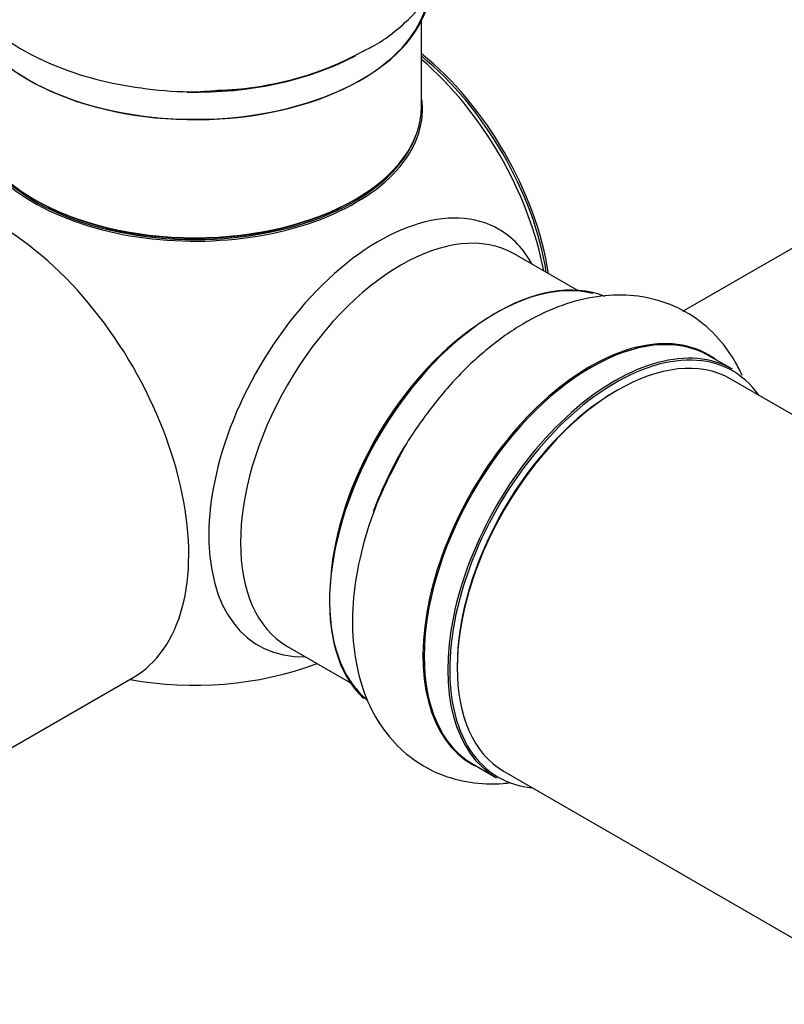
# Model space of a CAD drawing. Units: millimetres. Extents: x 0 to 1471, y 0 to 2910.
# Drawn here: x 196 to 250, y 363 to 433 of the extents above; entities that cross this region are included whole.
import ezdxf
from ezdxf import colors
from ezdxf.entities.mleader import LeaderData, LeaderLine
from ezdxf.math import Vec2, Vec3

# ---------------------------------------------------------------- set-up
doc = ezdxf.new("R2010")
doc.units = ezdxf.units.MM
doc.layers.add('DV7_Défaut', color=7, linetype='Continuous')
doc.layers.add('Défaut', color=7, linetype='Continuous')

# ---------------------------------------------------------------- blocks, each defined once
blk = doc.blocks.new('_DOT')
at = {"color": 0}
blk.add_line((0, 0), (-1, 0), dxfattribs=at)
at = {"color": 0, "const_width": 0.333}
blk.add_lwpolyline([(-0.1665, 0, 1), (0.1665, 0, 1)], format="xyb", close=True, dxfattribs=at)
blk = doc.blocks.new('SE6')
at = {"layer": 'DV7_Défaut', "color": 7, "linetype": 'Continuous'}
for p, q in [((242.378, 412.305), (294.247, 442.251)), ((223.929, 426.731), (223.929, 432.808)), ((234.91, 413.789), (230.472, 416.351)), ((245.882, 408.205), (244.222, 409.163)), ((572.907, 218.646), (245.769, 407.52)), ((214.472, 388.638), (218.91, 386.076)), ((193.073, 380.375), (203.57, 386.435)), ((227.572, 380.325), (229.232, 379.366)), ((229.769, 379.807), (556.907, 190.934))]:
    blk.add_line(p, q, dxfattribs=at)
for centre, radius, start, end in [((209.095, 449.991), 22.091, 271.16754, 299.02784), ((207.929, 410.891), 25, 259.4642, 290.20818)]:
    blk.add_arc(centre, radius, start, end, dxfattribs=at)
for centre, major_axis, start_param, end_param in [((207.929, 435.468), (16.65, 0), 3.283246, 6.143979), ((207.929, 435.386), (-16.55, 0), 0.151814, 3.018322), ((207.929, 437.384), (-16.65, 0), 1.539211, 2.319474), ((221.789, 418.893), (8, -13.856), 0.975759, 2.165833), ((221.718, 418.852), (-7.95, 13.77), 4.124975, 5.299803), ((221.188, 418.546), (-8.268, 14.321), 4.163679, 5.261099), ((207.929, 437.451), (16.693, 0), 4.809268, 5.24076), ((207.929, 426.53), (-16.067, 0), 0, 3.233064), ((207.929, 426.731), (16, 0), 3.141593, 6.283185), ((207.929, 426.568), (15.939, 0), 3.351646, 6.073132), ((194.07, 402.89), (9.5, -16.454), 0, 3.141593), ((207.929, 426.568), (-15.8, 0), 0.779089, 2.362504), ((220.914, 403.394), (8.482, 14.692), 0, 3.480381), ((222.472, 402.495), (-8, -13.856), 3.141593, 6.283185), ((220.914, 403.394), (8.482, 14.692), 5.944397, 6.283185), ((229.213, 398.603), (-8.325, -14.419), 3.21875, 6.146219), ((229.143, 398.644), (8.275, 14.333), 0.157645, 3.045083), ((235.897, 394.744), (-8.325, -14.419), 3.141593, 6.283185), ((228.789, 398.848), (8, 13.856), 0.877415, 2.264178), ((235.839, 394.777), (8.346, 14.456), 0, 3.213107), ((237.557, 393.786), (8.325, 14.419), 0, 3.141593), ((237.628, 393.745), (-8.275, -14.333), 2.883065, 6.283185), ((237.769, 393.663), (-8, -13.856), 3.141593, 6.283185), ((235.839, 394.777), (8.346, 14.456), 6.211671, 6.283185), ((237.628, 393.745), (7.9, 13.683), 0.779089, 2.362504), ((230.873, 397.645), (8.325, 14.419), 1.539211, 1.858976), ((237.628, 393.745), (-8.275, -14.333), 0, 0.258528)]:
    blk.add_ellipse(centre, major_axis=major_axis, ratio=0.57735, start_param=start_param, end_param=end_param, dxfattribs=at)
for points, knots in [([(191.901, 446.662), (191.452, 446.135), (190.613, 444.954), (189.699, 442.866), (189.323, 440.506), (189.59, 438.124), (190.428, 435.926), (191.77, 433.934), (193.595, 432.153), (195.894, 430.608), (198.622, 429.353), (201.691, 428.436), (204.932, 427.916), (207.669, 427.746), (209.094, 427.865), (209.545, 427.905)], [0, 0, 0, 0, 0.0660462, 0.140805, 0.2216245, 0.2987248, 0.3742842, 0.4508813, 0.5309233, 0.6152737, 0.7027824, 0.7912586, 0.8794542, 0.967365, 1, 1, 1, 1]), ([(219.814, 430.675), (220.122, 430.825), (221.272, 431.392), (222.993, 432.79), (224.699, 434.719), (225.832, 436.797), (226.445, 439.048), (226.466, 441.388), (225.92, 443.503), (225.3, 444.737), (224.986, 445.249)], [0, 0, 0, 0, 0.04854, 0.212646, 0.354992, 0.490255, 0.62091, 0.760461, 0.895904, 1, 1, 1, 1]), ([(246.568, 407.767), (246.417, 408.101), (245.901, 409.108), (244.736, 410.692), (242.88, 412.197), (240.684, 413.157), (238.36, 413.531), (235.964, 413.364), (233.51, 412.675), (231.022, 411.455), (228.572, 409.72), (226.239, 407.521), (224.182, 404.974), (222.799, 402.943), (222.295, 401.892), (222.238, 401.773)], [0, 0, 0, 0, 0.03761, 0.116597, 0.201989, 0.283451, 0.363285, 0.444215, 0.528785, 0.617907, 0.710366, 0.803848, 0.897033, 0.989917, 1, 1, 1, 1]), ([(222.238, 401.773), (221.733, 400.803), (220.838, 399.048), (219.79, 395.967), (219.147, 392.838), (218.984, 389.734), (219.344, 386.908), (220.184, 384.452), (221.412, 382.435), (223.057, 380.778), (225.072, 379.59), (227.348, 378.958), (229.089, 378.904), (230.046, 379), (230.224, 379.022)], [0, 0, 0, 0, 0.085634, 0.182177, 0.279715, 0.378765, 0.479389, 0.566671, 0.649609, 0.729723, 0.815291, 0.89834, 0.98106, 1, 1, 1, 1])]:
    blk.add_open_spline(points, degree=3, knots=knots, dxfattribs=at)

msp = doc.modelspace()

# ---------------------------------------------------------------- block references
at = {"layer": 'Défaut'}
msp.add_blockref('SE6', (0, 0), dxfattribs=at)

# ---------------------------------------------------------------- leaders
at = {"layer": 'Défaut', "color": 7, "linetype": 'Continuous'}
ml = msp.add_multileader_mtext('Standard', dxfattribs=at)
ml.set_content('{\\pxsm0.9;\\fSolid Edge ISO|b1||i0||c0|p34;\\W1.;06/11/2020\\P}', color=256)
ml.set_leader_properties()
ml.set_arrow_properties(name='DOT')
ml.build(insert=Vec2(0, 0))
ml.multileader.update_dxf_attribs({"leader_type": 0, "dogleg_length": 0, "arrow_head_size": 12})
ctx = ml.context
ctx.base_point, ctx.char_height, ctx.arrow_head_size, ctx.landing_gap_size = Vec3(1157.195, 2902.795), 12, 12, 4.2
notes = []
notes.append((ctx, [(0, (0, 0, 0), (0, 0), (1, 0), 1, [])]))
ctx.mtext.insert = Vec3(1159.195, 2908.915)
ml = msp.add_multileader_mtext('Standard', dxfattribs=at)
ml.set_content('{\\pxsm0.9;\\fArial|b1||i0||c0|p34;\\W1.;TWT6H2\\P}', color=256)
ml.set_leader_properties()
ml.set_arrow_properties(name='DOT')
ml.build(insert=Vec2(0, 0))
ml.multileader.update_dxf_attribs({"leader_type": 0, "dogleg_length": 0, "arrow_head_size": 12})
ctx = ml.context
ctx.base_point, ctx.char_height, ctx.arrow_head_size, ctx.landing_gap_size = Vec3(438.069, 2902.627), 12, 12, 4.2
notes.append((ctx, [(0, (0, 0, 0), (0, 0), (1, 0), 1, [])]))
ctx.mtext.insert = Vec3(440.069, 2908.729)
for ctx, leaders in notes:
    for number, flags, end, landing, length, lines in leaders:
        leader = LeaderData()
        leader.index, (leader.has_last_leader_line, leader.has_dogleg_vector, leader.attachment_direction) = number, flags
        leader.last_leader_point, leader.dogleg_vector, leader.dogleg_length = Vec3(end), Vec3(landing), length
        for number, points, colour, breaks in lines:
            line = LeaderLine()
            line.index, line.vertices, line.color, line.breaks = number, Vec3.list(points), colors.encode_raw_color(colour), breaks
            leader.lines.append(line)
        ctx.leaders.append(leader)

doc.saveas('drawing.dxf')
